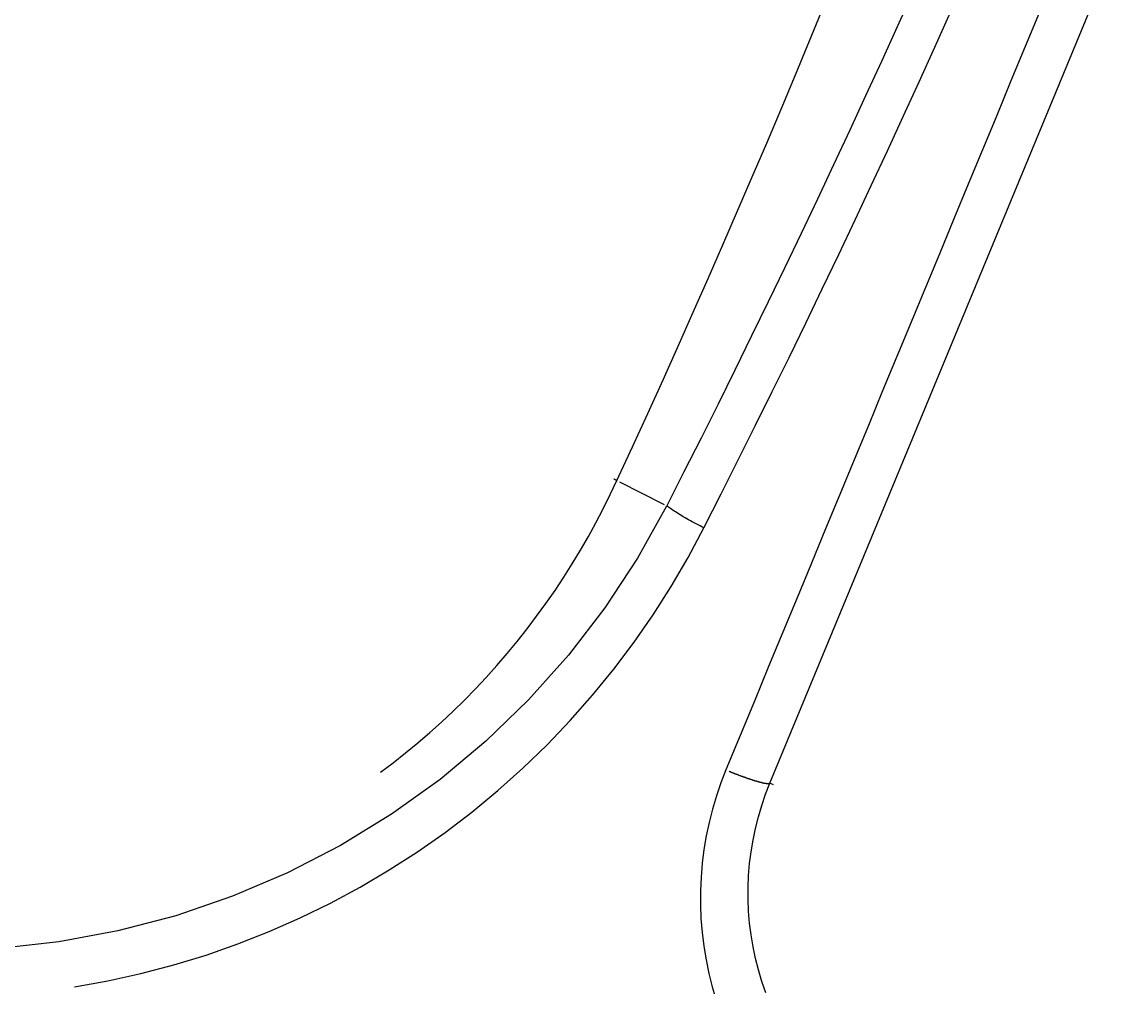
# Model space of a CAD drawing. Extents: x 0 to 2100, y 0 to 1485.
# Drawn here: x 469 to 516, y 1141 to 1183 of the extents above; entities that cross this region are included whole.
import ezdxf

# ---------------------------------------------------------------- set-up
doc = ezdxf.new("R2010")
doc.units = 0
doc.header["$LTSCALE"] = 5
doc.layers.get('0').update_dxf_attribs({"linetype": 'CONTINUOUS'})
doc.layers.get('DEFPOINTS').update_dxf_attribs({"linetype": 'CONTINUOUS'})
doc.layers.add('BEMAßUNGEN_DIN_', color=179, linetype='CONTINUOUS')
doc.layers.add('SICHTBARE_TANGENTIALE_KANT', color=179, linetype='CONTINUOUS')
doc.styles.add('STANDARD-DIN_0', font='txt.shx', dxfattribs={"bigfont": 'bigfont.shx'})
doc.dimstyles.get("Standard").update_dxf_attribs({"dimtxt": 0.18, "dimasz": 0.18, "dimexe": 0.18, "dimexo": 0.0625, "dimgap": 0.09, "dimtad": 0, "dimtih": 1, "dimtoh": 1, "dimzin": 0, "dimcen": 0.09, "dimazin": 3, "dimtfac": 1, "dimtofl": 0, "dimtmove": 0, "dimatfit": 3})

# ---------------------------------------------------------------- blocks, each defined once
blk = doc.blocks.new('*U89')
at = {"layer": 'BEMAßUNGEN_DIN_', "color": 250, "style": 'STANDARD-DIN_0'}
blk.add_text('581', height=17.5, rotation=90, dxfattribs=at).set_placement((846.529, 966.513))
blk = doc.blocks.new('*D8')
at = {"layer": 'BEMAßUNGEN_DIN_', "color": 250, "linetype": 'CONTINUOUS'}
for p, q in [((474.029, 1277.43), (866.404, 1277.43)), ((850.529, 708.93), (850.529, 1264.93)), ((620.529, 696.43), (866.404, 696.43))]:
    blk.add_line(p, q, dxfattribs=at)
for points in [[(848.446, 1264.93), (852.613, 1264.93), (850.529, 1277.43)], [(848.446, 708.93), (852.613, 708.93), (850.529, 696.43)]]:
    blk.add_solid(points, dxfattribs=at)
at = {"layer": 'DEFPOINTS', "color": 0, "linetype": 'CONTINUOUS'}
for p in [(474.029, 1277.43), (850.529, 1277.43), (620.529, 696.43)]:
    blk.add_point(p, dxfattribs=at)
blk.add_blockref('*U89', (0, 0))
blk = doc.blocks.new('*U119')
at = {"layer": 'BEMAßUNGEN_DIN_', "color": 250, "style": 'STANDARD-DIN_0'}
blk.add_text('504', height=17.5, dxfattribs=at).set_placement((455.154, 1376.43))
blk = doc.blocks.new('*D37')
at = {"layer": 'BEMAßUNGEN_DIN_', "color": 250, "linetype": 'CONTINUOUS'}
for p, q in [((225.029, 894.93), (225.029, 1388.305)), ((729.029, 1022.43), (729.029, 1388.305)), ((237.529, 1372.43), (716.529, 1372.43))]:
    blk.add_line(p, q, dxfattribs=at)
for points in [[(237.529, 1374.513), (237.529, 1370.346), (225.029, 1372.43)], [(716.529, 1374.513), (716.529, 1370.346), (729.029, 1372.43)]]:
    blk.add_solid(points, dxfattribs=at)
at = {"layer": 'DEFPOINTS', "color": 0, "linetype": 'CONTINUOUS'}
for p in [(729.029, 1372.43), (729.029, 1022.43), (225.029, 894.93)]:
    blk.add_point(p, dxfattribs=at)
blk.add_blockref('*U119', (0, 0))
blk = doc.blocks.new('*U120')
at = {"layer": 'BEMAßUNGEN_DIN_', "color": 250, "style": 'STANDARD-DIN_0'}
blk.add_text('498', height=17.5, dxfattribs=at).set_placement((456.696, 1325.43))
blk = doc.blocks.new('*D38')
at = {"layer": 'BEMAßUNGEN_DIN_', "color": 250, "linetype": 'CONTINUOUS'}
for p, q in [((231.029, 1031.43), (231.029, 1337.305)), ((729.029, 1022.43), (729.029, 1337.305)), ((716.529, 1321.43), (243.529, 1321.43))]:
    blk.add_line(p, q, dxfattribs=at)
for points in [[(243.529, 1323.513), (243.529, 1319.346), (231.029, 1321.43)], [(716.529, 1323.513), (716.529, 1319.346), (729.029, 1321.43)]]:
    blk.add_solid(points, dxfattribs=at)
at = {"layer": 'DEFPOINTS', "color": 0, "linetype": 'CONTINUOUS'}
for p in [(231.029, 1321.43), (231.029, 1031.43), (729.029, 1022.43)]:
    blk.add_point(p, dxfattribs=at)
blk.add_blockref('*U120', (0, 0))
blk = doc.blocks.new('*U121')
at = {"layer": 'BEMAßUNGEN_DIN_', "color": 250, "style": 'STANDARD-DIN_0'}
blk.add_text('∅140', height=17.5, rotation=40.3427, dxfattribs=at).set_placement((671.609, 1212.135))
blk = doc.blocks.new('*D39')
at = {"layer": 'BEMAßUNGEN_DIN_', "color": 250, "linetype": 'CONTINUOUS'}
for p, q in [((518.382, 1076.745), (719.485, 1247.55)), ((421.204, 994.206), (508.855, 1068.653))]:
    blk.add_line(p, q, dxfattribs=at)
for points in [[(507.506, 1070.241), (510.204, 1067.065), (518.382, 1076.745)], [(419.855, 995.794), (422.552, 992.619), (411.676, 986.114)]]:
    blk.add_solid(points, dxfattribs=at)
at = {"layer": 'DEFPOINTS', "color": 0, "linetype": 'CONTINUOUS'}
for p in [(518.382, 1076.745), (411.676, 986.114)]:
    blk.add_point(p, dxfattribs=at)
blk.add_blockref('*U121', (0, 0))

msp = doc.modelspace()

# ---------------------------------------------------------------- linework, layer by layer
at = {"layer": 'SICHTBARE_TANGENTIALE_KANT'}
for p, q in [((500.8039, 1150.244), (515.5525, 1185.8497)), ((494.2103, 1163.2808), (494.2104, 1163.2807)), ((494.3178, 1163.226), (496.252, 1162.2408)), ((500.8113, 1150.2409), (500.9442, 1150.1858))]:
    msp.add_line(p, q, dxfattribs=at)
at = {"layer": 'SICHTBARE_TANGENTIALE_KANT', "flags": 128}
for points in [[(506.9588, 1184.3056), (506.2861, 1182.815), (505.6086, 1181.3267), (504.9262, 1179.8406), (504.239, 1178.3568), (503.5469, 1176.8752), (502.8499, 1175.3958), (502.1481, 1173.9187), (501.4414, 1172.4438), (500.7299, 1170.9713), (500.0136, 1169.5011), (499.2925, 1168.0332), (498.5666, 1166.5677), (497.8359, 1165.1046), (497.1005, 1163.6439), (496.3602, 1162.1856)], [(494.2104, 1163.2807), (494.8769, 1164.7242), (495.5388, 1166.1698), (496.196, 1167.6176), (496.8485, 1169.0675), (497.4963, 1170.5195), (498.1394, 1171.9736), (498.7778, 1173.4297), (499.4115, 1174.8879), (500.0404, 1176.3481), (500.6647, 1177.8103), (501.2841, 1179.2745), (501.8989, 1180.7406), (502.5088, 1182.2087), (503.1141, 1183.6788)], [(497.9617, 1161.2363), (498.7039, 1162.7002), (499.4413, 1164.1665), (500.1738, 1165.6353), (500.9016, 1167.1064), (501.6247, 1168.5799), (502.3429, 1170.0557), (503.0563, 1171.5339), (503.7648, 1173.0144), (504.4685, 1174.4972), (505.1674, 1175.9822), (505.8614, 1177.4695), (506.5505, 1178.9589), (507.2348, 1180.4506), (507.9142, 1181.9446), (508.5887, 1183.4407)], [(512.4177, 1183.4524), (511.8033, 1181.9688), (511.189, 1180.4852), (510.5747, 1179.0016), (509.9604, 1177.518), (509.3461, 1176.0344), (508.7317, 1174.5507), (508.1174, 1173.0671), (507.5031, 1171.5835), (506.8888, 1170.0998), (506.2745, 1168.6162), (505.6602, 1167.1326), (505.0459, 1165.6489), (504.4317, 1164.1653), (503.8174, 1162.6816), (503.2031, 1161.198), (502.5888, 1159.7143), (501.9746, 1158.2306), (501.3603, 1156.747), (500.7461, 1155.2633), (500.1318, 1153.7796), (499.5176, 1152.296), (498.9033, 1150.8123)], [(494.0802, 1163.3494), (494.0858, 1163.3464), (494.0915, 1163.3435), (494.0971, 1163.3405), (494.1027, 1163.3376), (494.1082, 1163.3347), (494.1138, 1163.3318), (494.1193, 1163.3288), (494.1249, 1163.3259), (494.1303, 1163.323), (494.1358, 1163.3202), (494.1413, 1163.3173), (494.1467, 1163.3144), (494.1521, 1163.3116), (494.1575, 1163.3087), (494.1629, 1163.3059), (494.1682, 1163.3031), (494.1736, 1163.3003), (494.1789, 1163.2974), (494.1842, 1163.2946), (494.1894, 1163.2919), (494.1947, 1163.2891), (494.1999, 1163.2863), (494.2051, 1163.2835), (494.2103, 1163.2808)], [(484.0288, 1150.7142), (484.5728, 1151.1244), (485.1077, 1151.5458), (485.6331, 1151.9782), (486.1489, 1152.4214), (486.6546, 1152.8752), (487.1505, 1153.3398), (487.6367, 1153.8156), (488.1131, 1154.3022), (488.5795, 1154.7993), (489.0356, 1155.3066), (489.4812, 1155.8237), (489.916, 1156.3502), (490.3399, 1156.8859), (490.7525, 1157.4303), (491.1537, 1157.9832), (491.5432, 1158.5441), (491.9208, 1159.1128), (492.2862, 1159.6888), (492.6393, 1160.2719), (492.9797, 1160.8617), (493.3072, 1161.4578), (493.6216, 1162.0599), (493.9227, 1162.6677), (494.2103, 1163.2808)], [(496.35, 1162.1656), (495.0994, 1159.9326), (493.6858, 1157.7919), (492.1186, 1155.7561), (490.4073, 1153.8382), (488.5613, 1152.0509), (486.5894, 1150.4056), (484.5004, 1148.9083), (482.3061, 1147.5659), (480.018, 1146.3852), (477.648, 1145.373), (475.2076, 1144.5363), (472.7081, 1143.8815), (470.1647, 1143.4116), (467.5981, 1143.1285)], [(497.9617, 1161.2363), (497.876, 1161.28), (497.7908, 1161.324), (497.7062, 1161.3682), (497.6224, 1161.4126), (497.5396, 1161.457), (497.4579, 1161.5014), (497.3775, 1161.5456), (497.2985, 1161.5896), (497.2211, 1161.6333), (497.1455, 1161.6766), (497.0718, 1161.7193), (497.0002, 1161.7614), (496.9308, 1161.8029), (496.8638, 1161.8435), (496.7994, 1161.8833), (496.7377, 1161.9221), (496.6788, 1161.9598), (496.6229, 1161.9963), (496.5703, 1162.0315), (496.521, 1162.0655), (496.4752, 1162.0979), (496.433, 1162.1288), (496.3947, 1162.1581), (496.3603, 1162.1856)], [(470.8427, 1141.4709), (472.2792, 1141.729), (473.7042, 1142.0435), (475.1143, 1142.4141), (476.507, 1142.8403), (477.8807, 1143.3213), (479.2336, 1143.8558), (480.5637, 1144.4428), (481.8692, 1145.081), (483.1481, 1145.7693), (484.3986, 1146.5067), (485.6188, 1147.2918), (486.8067, 1148.1237), (487.9604, 1149.0011), (489.0782, 1149.9229), (490.1583, 1150.8882), (491.1998, 1151.896), (492.2012, 1152.9442), (493.1611, 1154.0307), (494.0778, 1155.1533), (494.9498, 1156.3101), (495.7758, 1157.4989), (496.5541, 1158.7176), (497.2832, 1159.9641), (497.9617, 1161.2363)], [(498.9033, 1150.8123), (498.6875, 1150.259), (498.4948, 1149.6972), (498.3252, 1149.1279), (498.1791, 1148.552), (498.0567, 1147.9704), (497.9582, 1147.3839), (497.8839, 1146.7935), (497.834, 1146.2002), (497.8087, 1145.6048), (497.8081, 1145.0087), (497.8321, 1144.4128), (497.8808, 1143.8183), (497.9538, 1143.226), (498.0513, 1142.6371), (498.173, 1142.0526), (498.3188, 1141.4736), (498.4889, 1140.9004)], [(500.6244, 1141.2183), (500.4564, 1141.7064), (500.3091, 1142.1999), (500.1827, 1142.6986), (500.0772, 1143.2019), (499.9925, 1143.7091), (499.9289, 1144.2191), (499.8864, 1144.7311), (499.865, 1145.2443), (499.8649, 1145.7578), (499.8861, 1146.2706), (499.9286, 1146.7817), (499.9921, 1147.2903), (500.0764, 1147.7955), (500.1814, 1148.2965), (500.3068, 1148.7927), (500.4525, 1149.2832), (500.6183, 1149.7672), (500.8039, 1150.244)]]:
    msp.add_lwpolyline(points, dxfattribs=at)
at = {"layer": 'SICHTBARE_TANGENTIALE_KANT'}
msp.add_polyline3d([(499.043, 1150.76, 0), (499.063, 1150.75, 0), (499.083, 1150.74, 0), (499.102, 1150.73, 0), (499.122, 1150.72, 0), (499.142, 1150.72, 0), (499.161, 1150.71, 0), (499.181, 1150.7, 0), (499.2, 1150.69, 0), (499.22, 1150.69, 0), (499.239, 1150.68, 0), (499.259, 1150.67, 0), (499.278, 1150.66, 0), (499.298, 1150.65, 0), (499.317, 1150.65, 0), (499.336, 1150.64, 0), (499.355, 1150.63, 0), (499.375, 1150.63, 0), (499.394, 1150.62, 0), (499.413, 1150.61, 0), (499.432, 1150.6, 0), (499.451, 1150.6, 0), (499.47, 1150.59, 0), (499.489, 1150.58, 0), (499.508, 1150.58, 0), (499.527, 1150.57, 0), (499.545, 1150.56, 0), (499.564, 1150.55, 0), (499.583, 1150.55, 0), (499.601, 1150.54, 0), (499.62, 1150.53, 0), (499.638, 1150.53, 0), (499.656, 1150.52, 0), (499.674, 1150.51, 0), (499.693, 1150.51, 0), (499.711, 1150.5, 0), (499.729, 1150.5, 0), (499.746, 1150.49, 0), (499.764, 1150.48, 0), (499.782, 1150.48, 0), (499.8, 1150.47, 0), (499.817, 1150.46, 0), (499.834, 1150.46, 0), (499.852, 1150.45, 0), (499.869, 1150.45, 0), (499.886, 1150.44, 0), (499.903, 1150.44, 0), (499.92, 1150.43, 0), (499.937, 1150.42, 0), (499.953, 1150.42, 0), (499.97, 1150.41, 0), (499.986, 1150.41, 0), (500.003, 1150.4, 0), (500.019, 1150.4, 0), (500.035, 1150.39, 0), (500.051, 1150.39, 0), (500.067, 1150.38, 0), (500.083, 1150.38, 0), (500.098, 1150.37, 0), (500.114, 1150.37, 0), (500.129, 1150.36, 0), (500.144, 1150.36, 0), (500.159, 1150.35, 0), (500.174, 1150.35, 0), (500.189, 1150.34, 0), (500.204, 1150.34, 0), (500.218, 1150.34, 0), (500.233, 1150.33, 0), (500.247, 1150.33, 0), (500.261, 1150.32, 0), (500.275, 1150.32, 0), (500.289, 1150.32, 0), (500.302, 1150.31, 0), (500.316, 1150.31, 0), (500.329, 1150.3, 0), (500.342, 1150.3, 0), (500.355, 1150.3, 0), (500.368, 1150.29, 0), (500.381, 1150.29, 0), (500.394, 1150.29, 0), (500.406, 1150.28, 0), (500.418, 1150.28, 0), (500.43, 1150.28, 0), (500.442, 1150.27, 0), (500.454, 1150.27, 0), (500.465, 1150.27, 0), (500.477, 1150.27, 0), (500.488, 1150.26, 0), (500.499, 1150.26, 0), (500.51, 1150.26, 0), (500.52, 1150.26, 0), (500.531, 1150.25, 0), (500.541, 1150.25, 0), (500.551, 1150.25, 0), (500.561, 1150.25, 0), (500.571, 1150.25, 0), (500.581, 1150.24, 0), (500.59, 1150.24, 0), (500.6, 1150.24, 0), (500.609, 1150.24, 0), (500.617, 1150.24, 0), (500.626, 1150.24, 0), (500.635, 1150.24, 0), (500.643, 1150.23, 0), (500.651, 1150.23, 0), (500.659, 1150.23, 0), (500.667, 1150.23, 0), (500.674, 1150.23, 0), (500.682, 1150.23, 0), (500.689, 1150.23, 0), (500.696, 1150.23, 0), (500.702, 1150.23, 0), (500.709, 1150.23, 0), (500.715, 1150.23, 0), (500.721, 1150.23, 0), (500.727, 1150.23, 0), (500.733, 1150.23, 0), (500.739, 1150.23, 0), (500.744, 1150.23, 0), (500.749, 1150.23, 0), (500.754, 1150.23, 0), (500.759, 1150.23, 0), (500.763, 1150.23, 0), (500.768, 1150.23, 0), (500.772, 1150.23, 0), (500.776, 1150.23, 0), (500.78, 1150.23, 0), (500.783, 1150.23, 0), (500.786, 1150.23, 0)], dxfattribs=at)

# ---------------------------------------------------------------- dimensions: what is measured, and where the dimension line sits
at = {"layer": 'BEMAßUNGEN_DIN_', "color": 250, "linetype": 'CONTINUOUS'}
for base, p1, p2, angle, picture, middle in [((729.0294, 1372.4295), (225.0294, 894.9295), (729.0294, 1022.4295), 180, '*D37', (477.0294, 1372.4295)), ((231.0294, 1321.4295), (729.0294, 1022.4295), (231.0294, 1031.4295), 180, '*D38', (480.0294, 1321.4295)), ((850.5294, 1277.4295), (620.5294, 696.4295), (474.0294, 1277.4295), 90, '*D8', (850.5294, 986.9295))]:
    dim = msp.add_linear_dim(base=base, p1=p1, p2=p2, angle=angle, dimstyle='Standard', override={"dimdec": 2, "dimtp": 0, "dimtm": 0, "dimtdec": 2, "dimtofl": 0, "dimatfit": 1}, dxfattribs=at)
    dim.commit()
    dim.dimension.update_dxf_attribs({"geometry": picture, "text_midpoint": middle, "dimtype": 128})
dim = msp.add_diameter_dim_2p(p1=(411.6764, 986.1145), p2=(518.3824, 1076.7446), dimstyle='Standard', override={"dimdec": 2, "dimlfac": 1, "dimtp": 0, "dimtm": 0, "dimtdec": 2, "dimatfit": 2}, dxfattribs=at)
dim.commit()
dim.dimension.update_dxf_attribs({"geometry": '*D39', "text_midpoint": (695.3178, 1227.0238), "dimtype": 131})

doc.saveas('drawing.dxf')
